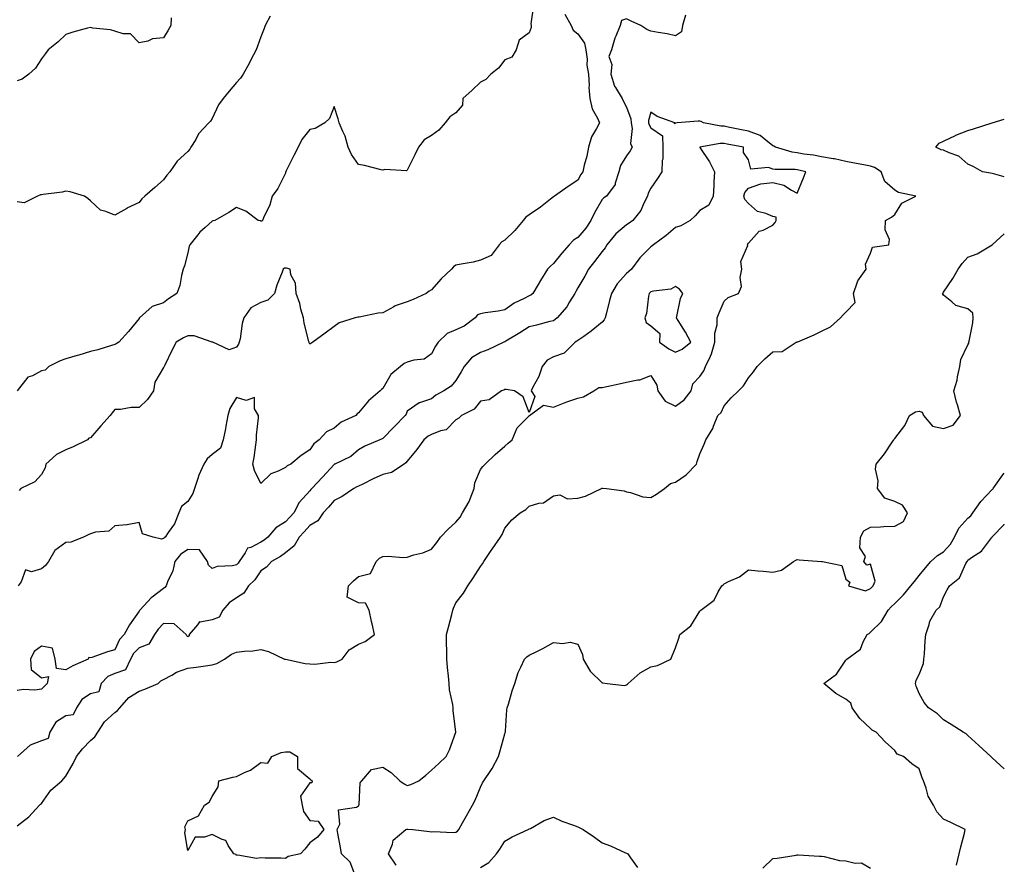
# Model space of a CAD drawing. Units: inches. Extents: x 1002803 to 1005443, y 7334858 to 7337498.
# Drawn here: x 1005039 to 1005443, y 7336168 to 7336514 of the extents above; entities that cross this region are included whole.
import ezdxf

# ---------------------------------------------------------------- set-up
doc = ezdxf.new("R2010")
doc.units = ezdxf.units.IN
doc.header["$MEASUREMENT"] = 0
doc.layers.add('Contour_10027334', color=7, linetype='Continuous', true_color=0x08c0c8)

msp = doc.modelspace()

# ---------------------------------------------------------------- linework, layer by layer
at = {"layer": 'Contour_10027334'}
for points in [[(1005249.83, 7336520.15, 3252), (1005248.71, 7336512.59, 3252), (1005248.96, 7336511.92, 3252), (1005248.94, 7336511.04, 3252), (1005248.05, 7336508.86, 3252), (1005244.02, 7336505.95, 3252), (1005242.74, 7336501.92, 3252), (1005241.02, 7336498.95, 3252), (1005238.05, 7336497.76, 3252), (1005235.53, 7336494.43, 3252), (1005232.32, 7336491.92, 3252), (1005230.29, 7336489.68, 3252), (1005228.05, 7336488.69, 3252), (1005224.66, 7336485.31, 3252), (1005220.93, 7336481.92, 3252), (1005220.76, 7336479.22, 3252), (1005218.05, 7336476.13, 3252), (1005215.59, 7336474.39, 3252), (1005213.62, 7336471.92, 3252), (1005210.97, 7336469, 3252), (1005208.05, 7336466.73, 3252), (1005204.97, 7336465, 3252), (1005202.64, 7336461.92, 3252), (1005201.11, 7336458.87, 3252), (1005198.05, 7336452.52, 3252), (1005197.75, 7336452.23, 3252), (1005188.89, 7336452.76, 3252), (1005188.05, 7336452.51, 3252), (1005187.32, 7336452.65, 3252), (1005180.58, 7336454.45, 3252), (1005178.05, 7336454.88, 3252), (1005175.15, 7336459.01, 3252), (1005173.77, 7336461.92, 3252), (1005172.59, 7336466.46, 3252), (1005171.57, 7336468.4, 3252), (1005170.16, 7336471.92, 3252), (1005169.67, 7336473.54, 3252), (1005168.05, 7336478.61, 3252), (1005166.17, 7336473.79, 3252), (1005164.27, 7336471.92, 3252), (1005160.33, 7336469.65, 3252), (1005158.05, 7336469.17, 3252), (1005154.83, 7336465.15, 3252), (1005153.34, 7336461.92, 3252), (1005151.48, 7336458.5, 3252), (1005148.38, 7336452.25, 3252), (1005148.22, 7336451.92, 3252), (1005148.18, 7336451.79, 3252), (1005148.05, 7336451.36, 3252), (1005144.97, 7336445, 3252), (1005142.67, 7336441.92, 3252), (1005141.68, 7336438.29, 3252), (1005139.06, 7336432.93, 3252), (1005138.67, 7336431.92, 3252), (1005138.34, 7336431.63, 3252), (1005138.05, 7336431.58, 3252), (1005137.84, 7336431.7, 3252), (1005136.92, 7336431.92, 3252), (1005131.79, 7336435.66, 3252), (1005128.05, 7336437.23, 3252), (1005124.86, 7336435.11, 3252), (1005119.15, 7336431.92, 3252), (1005118.26, 7336431.71, 3252), (1005118.05, 7336431.63, 3252), (1005115.09, 7336428.97, 3252), (1005112.92, 7336427.05, 3252), (1005112.13, 7336426, 3252), (1005108.9, 7336421.92, 3252), (1005108.65, 7336421.32, 3252), (1005108.05, 7336418.6, 3252), (1005106.69, 7336413.28, 3252), (1005106.15, 7336411.92, 3252), (1005105.43, 7336409.31, 3252), (1005104.73, 7336405.24, 3252), (1005103.57, 7336401.92, 3252), (1005100.18, 7336399.8, 3252), (1005098.05, 7336398.15, 3252), (1005093.35, 7336396.61, 3252), (1005088.25, 7336391.92, 3252), (1005088.12, 7336391.85, 3252), (1005088.05, 7336391.73, 3252), (1005083.65, 7336386.32, 3252), (1005079.8, 7336381.92, 3252), (1005078.67, 7336381.3, 3252), (1005078.05, 7336380.95, 3252), (1005076.75, 7336380.63, 3252), (1005071.16, 7336378.81, 3252), (1005068.05, 7336378.15, 3252), (1005063.29, 7336376.67, 3252), (1005062.6, 7336376.47, 3252), (1005058.05, 7336375.1, 3252), (1005055.65, 7336374.32, 3252), (1005050.99, 7336371.92, 3252), (1005049.56, 7336370.4, 3252), (1005048.05, 7336370.15, 3252), (1005044.3, 7336368.17, 3252), (1005042.42, 7336367.54, 3252), (1005038.05, 7336362.02, 3252)], [(1005141.88, 7336515.75, 3251), (1005139.75, 7336511.92, 3251), (1005139.33, 7336510.64, 3251), (1005138.05, 7336507.3, 3251), (1005136.6, 7336503.36, 3251), (1005136.11, 7336501.92, 3251), (1005133.89, 7336497.76, 3251), (1005133.31, 7336496.65, 3251), (1005130.68, 7336491.92, 3251), (1005129.63, 7336490.33, 3251), (1005128.05, 7336488.48, 3251), (1005124.97, 7336485, 3251), (1005122.58, 7336481.92, 3251), (1005120.59, 7336479.38, 3251), (1005118.05, 7336473.8, 3251), (1005117.33, 7336472.64, 3251), (1005116.72, 7336471.92, 3251), (1005112.46, 7336467.51, 3251), (1005111.26, 7336465.13, 3251), (1005109.33, 7336461.92, 3251), (1005108.87, 7336461.1, 3251), (1005108.05, 7336460.19, 3251), (1005103.72, 7336456.25, 3251), (1005100.66, 7336451.92, 3251), (1005099.48, 7336450.49, 3251), (1005098.05, 7336448.55, 3251), (1005094.54, 7336445.43, 3251), (1005090.42, 7336441.92, 3251), (1005089.18, 7336440.79, 3251), (1005088.05, 7336439.29, 3251), (1005083.07, 7336436.9, 3251), (1005082.98, 7336436.85, 3251), (1005078.05, 7336434.05, 3251), (1005074.34, 7336435.63, 3251), (1005072.23, 7336436.1, 3251), (1005068.05, 7336439.91, 3251), (1005067, 7336440.87, 3251), (1005065.71, 7336441.92, 3251), (1005059.79, 7336443.66, 3251), (1005058.05, 7336443.96, 3251), (1005056.5, 7336443.47, 3251), (1005048.69, 7336442.57, 3251), (1005048.05, 7336442.42, 3251), (1005047.61, 7336442.35, 3251), (1005046.34, 7336441.92, 3251), (1005040.89, 7336439.08, 3251), (1005038.05, 7336439.6, 3251)], [(1005101.23, 7336515.1, 3250), (1005101.04, 7336511.92, 3250), (1005099.92, 7336510.05, 3250), (1005098.05, 7336506.84, 3250), (1005093.6, 7336506.38, 3250), (1005091.67, 7336505.54, 3250), (1005088.05, 7336504.84, 3250), (1005084.58, 7336508.46, 3250), (1005081.53, 7336508.44, 3250), (1005078.05, 7336509.6, 3250), (1005076.26, 7336510.13, 3250), (1005069.1, 7336510.86, 3250), (1005068.05, 7336511.09, 3250), (1005066.89, 7336510.75, 3250), (1005060.86, 7336509.11, 3250), (1005058.05, 7336508.26, 3250), (1005054.81, 7336505.16, 3250), (1005050.79, 7336501.92, 3250), (1005049.61, 7336500.35, 3250), (1005048.05, 7336498.18, 3250), (1005045.52, 7336494.45, 3250), (1005042.88, 7336491.92, 3250), (1005040.09, 7336489.88, 3250), (1005038.05, 7336489.14, 3250)], [(1005312.24, 7336516.1, 3254), (1005310.97, 7336511.92, 3254), (1005310.62, 7336509.35, 3254), (1005308.05, 7336507.72, 3254), (1005304.67, 7336508.54, 3254), (1005300.95, 7336509.02, 3254), (1005298.05, 7336509.61, 3254), (1005296.4, 7336510.27, 3254), (1005293.86, 7336511.92, 3254), (1005289.87, 7336513.74, 3254), (1005288.05, 7336514.68, 3254), (1005286.01, 7336513.96, 3254), (1005285.35, 7336511.92, 3254), (1005283.61, 7336507.47, 3254), (1005283.24, 7336506.73, 3254), (1005281.87, 7336501.92, 3254), (1005280.74, 7336499.24, 3254), (1005282.01, 7336495.87, 3254), (1005281.54, 7336491.92, 3254), (1005283.12, 7336486.99, 3254), (1005283.49, 7336486.48, 3254), (1005286.26, 7336481.92, 3254), (1005286.82, 7336480.69, 3254), (1005288.05, 7336478.36, 3254), (1005289.81, 7336473.67, 3254), (1005289.86, 7336471.92, 3254), (1005290.33, 7336469.64, 3254), (1005289.61, 7336463.48, 3254), (1005290.39, 7336461.92, 3254), (1005289.5, 7336460.47, 3254), (1005288.05, 7336458.49, 3254), (1005285.56, 7336454.41, 3254), (1005284.86, 7336451.92, 3254), (1005283.4, 7336447.27, 3254), (1005283.38, 7336446.59, 3254), (1005279.85, 7336441.92, 3254), (1005278.75, 7336441.22, 3254), (1005278.05, 7336440.57, 3254), (1005274.91, 7336435.06, 3254), (1005273.44, 7336431.92, 3254), (1005271.29, 7336428.68, 3254), (1005268.05, 7336424.86, 3254), (1005266.22, 7336423.75, 3254), (1005264.54, 7336421.92, 3254), (1005261.45, 7336418.52, 3254), (1005258.05, 7336414.2, 3254), (1005256.79, 7336413.18, 3254), (1005255.63, 7336411.92, 3254), (1005252.68, 7336407.29, 3254), (1005251.77, 7336405.64, 3254), (1005249.63, 7336401.92, 3254), (1005248.7, 7336401.27, 3254), (1005248.05, 7336400.99, 3254), (1005246.05, 7336399.91, 3254), (1005241.97, 7336398, 3254), (1005238.05, 7336395.18, 3254), (1005235.34, 7336394.63, 3254), (1005230.07, 7336393.94, 3254), (1005228.05, 7336393.58, 3254), (1005226.86, 7336393.11, 3254), (1005225.92, 7336391.92, 3254), (1005221.4, 7336388.57, 3254), (1005218.05, 7336386.98, 3254), (1005214.48, 7336385.49, 3254), (1005210.7, 7336381.92, 3254), (1005209.71, 7336380.26, 3254), (1005208.05, 7336377.11, 3254), (1005204.95, 7336375.01, 3254), (1005200.75, 7336374.62, 3254), (1005198.05, 7336373.73, 3254), (1005196.77, 7336373.19, 3254), (1005195.27, 7336371.92, 3254), (1005191.32, 7336368.65, 3254), (1005188.05, 7336362.95, 3254), (1005187.5, 7336362.47, 3254), (1005186.94, 7336361.92, 3254), (1005182.1, 7336357.86, 3254), (1005178.05, 7336352.97, 3254), (1005177.49, 7336352.48, 3254), (1005176.98, 7336351.92, 3254), (1005170.89, 7336349.07, 3254), (1005168.05, 7336346.73, 3254), (1005164.87, 7336345.1, 3254), (1005161.9, 7336341.92, 3254), (1005159.67, 7336340.3, 3254), (1005158.05, 7336337.76, 3254), (1005154.58, 7336335.39, 3254), (1005150.27, 7336331.92, 3254), (1005148.77, 7336331.19, 3254), (1005148.05, 7336330.52, 3254), (1005145.16, 7336329.03, 3254), (1005142.06, 7336327.9, 3254), (1005138.05, 7336323.95, 3254), (1005135.38, 7336329.25, 3254), (1005134.77, 7336331.92, 3254), (1005135.3, 7336334.68, 3254), (1005135.89, 7336339.77, 3254), (1005136.26, 7336341.92, 3254), (1005136.24, 7336343.73, 3254), (1005137.01, 7336350.87, 3254), (1005136.99, 7336351.92, 3254), (1005135.34, 7336354.62, 3254), (1005135.34, 7336359.21, 3254), (1005131.94, 7336358.03, 3254), (1005128.05, 7336359.3, 3254), (1005125.21, 7336354.76, 3254), (1005124.4, 7336351.92, 3254), (1005123.61, 7336347.48, 3254), (1005123.54, 7336346.43, 3254), (1005122.49, 7336341.92, 3254), (1005121.49, 7336338.48, 3254), (1005118.05, 7336335.89, 3254), (1005115.91, 7336334.05, 3254), (1005114.6, 7336331.92, 3254), (1005112.54, 7336327.43, 3254), (1005112.2, 7336326.07, 3254), (1005110.77, 7336321.92, 3254), (1005110.09, 7336319.87, 3254), (1005108.05, 7336316.57, 3254), (1005105.42, 7336314.54, 3254), (1005104.41, 7336311.92, 3254), (1005102.51, 7336307.46, 3254), (1005099.92, 7336303.79, 3254), (1005098.73, 7336301.92, 3254), (1005098.29, 7336301.68, 3254), (1005098.05, 7336301.34, 3254), (1005097.25, 7336301.12, 3254), (1005093.85, 7336301.92, 3254), (1005089.44, 7336303.31, 3254), (1005088.05, 7336307.99, 3254), (1005083.18, 7336307.05, 3254), (1005083.01, 7336306.96, 3254), (1005078.05, 7336306.53, 3254), (1005075.63, 7336304.34, 3254), (1005070.15, 7336304.02, 3254), (1005068.05, 7336303.29, 3254), (1005067.1, 7336302.87, 3254), (1005065.21, 7336301.92, 3254), (1005060.03, 7336299.93, 3254), (1005058.05, 7336299.79, 3254), (1005053.53, 7336296.44, 3254), (1005050.85, 7336291.92, 3254), (1005049.67, 7336290.3, 3254), (1005048.05, 7336288.9, 3254), (1005043.87, 7336287.74, 3254), (1005041.47, 7336288.5, 3254), (1005039.72, 7336283.59, 3254), (1005038.46, 7336281.92, 3254)], [(1005262.73, 7336516.6, 3253), (1005265.35, 7336511.92, 3253), (1005266.18, 7336510.06, 3253), (1005268.05, 7336508.42, 3253), (1005270.74, 7336504.61, 3253), (1005271.36, 7336501.92, 3253), (1005271.84, 7336498.13, 3253), (1005271.77, 7336495.64, 3253), (1005272.44, 7336491.92, 3253), (1005272.67, 7336487.31, 3253), (1005272.62, 7336486.5, 3253), (1005272.9, 7336481.92, 3253), (1005273.88, 7336477.75, 3253), (1005276.06, 7336473.91, 3253), (1005276.87, 7336471.92, 3253), (1005275.76, 7336469.62, 3253), (1005273.7, 7336466.27, 3253), (1005272.42, 7336461.92, 3253), (1005271.74, 7336458.23, 3253), (1005270.69, 7336454.56, 3253), (1005270.11, 7336451.92, 3253), (1005269.24, 7336450.73, 3253), (1005268.05, 7336448.43, 3253), (1005264.1, 7336445.86, 3253), (1005258.42, 7336441.92, 3253), (1005258.2, 7336441.77, 3253), (1005258.05, 7336441.66, 3253), (1005256.77, 7336440.64, 3253), (1005252.67, 7336437.31, 3253), (1005248.05, 7336434.17, 3253), (1005246.73, 7336433.24, 3253), (1005245.66, 7336431.92, 3253), (1005242.15, 7336427.81, 3253), (1005238.05, 7336423.79, 3253), (1005236.86, 7336423.11, 3253), (1005235.76, 7336421.92, 3253), (1005232.42, 7336417.54, 3253), (1005228.05, 7336415.54, 3253), (1005225.16, 7336414.81, 3253), (1005220.17, 7336414.03, 3253), (1005218.05, 7336413.58, 3253), (1005217.09, 7336412.88, 3253), (1005216.17, 7336411.92, 3253), (1005212.01, 7336407.96, 3253), (1005208.05, 7336403.47, 3253), (1005207.07, 7336402.9, 3253), (1005205.8, 7336401.92, 3253), (1005200.55, 7336399.42, 3253), (1005198.05, 7336398.53, 3253), (1005193.15, 7336396.82, 3253), (1005192.61, 7336396.48, 3253), (1005188.05, 7336394.04, 3253), (1005186.12, 7336393.85, 3253), (1005178.39, 7336392.26, 3253), (1005178.05, 7336392.22, 3253), (1005177.81, 7336392.17, 3253), (1005176.75, 7336391.92, 3253), (1005170.08, 7336389.89, 3253), (1005168.05, 7336388.35, 3253), (1005164.32, 7336385.65, 3253), (1005159.26, 7336381.92, 3253), (1005158.55, 7336381.42, 3253), (1005158.05, 7336381.09, 3253), (1005157.83, 7336381.7, 3253), (1005157.8, 7336381.92, 3253), (1005157.74, 7336382.23, 3253), (1005155.83, 7336389.7, 3253), (1005155.51, 7336391.92, 3253), (1005154.47, 7336395.5, 3253), (1005154, 7336397.86, 3253), (1005152.46, 7336401.92, 3253), (1005152.28, 7336406.15, 3253), (1005150.34, 7336409.63, 3253), (1005150.05, 7336411.92, 3253), (1005148.5, 7336412.37, 3253), (1005148.05, 7336412.33, 3253), (1005147.72, 7336412.26, 3253), (1005147.21, 7336411.92, 3253), (1005146.77, 7336410.64, 3253), (1005144.58, 7336405.39, 3253), (1005143.63, 7336401.92, 3253), (1005140.82, 7336399.15, 3253), (1005138.05, 7336398.19, 3253), (1005133.93, 7336396.04, 3253), (1005131.05, 7336391.92, 3253), (1005130.29, 7336389.68, 3253), (1005129.48, 7336383.35, 3253), (1005129.12, 7336381.92, 3253), (1005128.81, 7336381.15, 3253), (1005128.05, 7336379.94, 3253), (1005124.98, 7336378.85, 3253), (1005118.27, 7336381.92, 3253), (1005118.12, 7336381.99, 3253), (1005117.98, 7336381.99, 3253), (1005110.71, 7336384.57, 3253), (1005108.05, 7336384.61, 3253), (1005106.26, 7336383.7, 3253), (1005103.2, 7336381.92, 3253), (1005101.49, 7336378.48, 3253), (1005098.59, 7336372.46, 3253), (1005098.32, 7336371.92, 3253), (1005098.23, 7336371.75, 3253), (1005098.05, 7336371.52, 3253), (1005094.5, 7336365.48, 3253), (1005093.95, 7336361.92, 3253), (1005091.56, 7336358.42, 3253), (1005088.05, 7336355.14, 3253), (1005084.84, 7336355.13, 3253), (1005080.47, 7336354.35, 3253), (1005078.05, 7336354.34, 3253), (1005076.95, 7336353.02, 3253), (1005076.12, 7336351.92, 3253), (1005072.41, 7336347.57, 3253), (1005068.05, 7336342.63, 3253), (1005067.42, 7336342.55, 3253), (1005066.93, 7336341.92, 3253), (1005061.03, 7336338.94, 3253), (1005058.05, 7336337.79, 3253), (1005054.14, 7336335.83, 3253), (1005049.81, 7336331.92, 3253), (1005049.55, 7336330.41, 3253), (1005048.05, 7336327.6, 3253), (1005045.34, 7336324.63, 3253), (1005039.47, 7336321.92, 3253), (1005038.9, 7336321.07, 3253)], [(1005176.53, 7336163.44, 3255), (1005174.66, 7336168.53, 3255), (1005171.15, 7336171.92, 3255), (1005170.72, 7336174.59, 3255), (1005169.63, 7336180.34, 3255), (1005169.36, 7336181.92, 3255), (1005170.34, 7336184.21, 3255), (1005169.89, 7336190.08, 3255), (1005177.3, 7336191.17, 3255), (1005178.05, 7336191.61, 3255), (1005178.19, 7336191.78, 3255), (1005178.25, 7336191.92, 3255), (1005178.33, 7336192.21, 3255), (1005178.8, 7336201.17, 3255), (1005179.39, 7336201.92, 3255), (1005183.45, 7336206.52, 3255), (1005188.05, 7336207.5, 3255), (1005191.49, 7336205.36, 3255), (1005194.99, 7336201.92, 3255), (1005196.78, 7336200.65, 3255), (1005198.05, 7336200.06, 3255), (1005199.56, 7336200.4, 3255), (1005202.77, 7336201.92, 3255), (1005205.67, 7336204.31, 3255), (1005208.05, 7336206.29, 3255), (1005210.97, 7336209.01, 3255), (1005214, 7336211.92, 3255), (1005215.36, 7336214.6, 3255), (1005217.97, 7336221.85, 3255), (1005218.01, 7336221.92, 3255), (1005218, 7336221.96, 3255), (1005216.91, 7336230.78, 3255), (1005216.87, 7336231.92, 3255), (1005216.73, 7336233.23, 3255), (1005215.45, 7336239.32, 3255), (1005215.25, 7336241.92, 3255), (1005215.05, 7336244.92, 3255), (1005214.55, 7336248.42, 3255), (1005214.35, 7336251.92, 3255), (1005214.33, 7336255.64, 3255), (1005214.15, 7336258.03, 3255), (1005214.14, 7336261.92, 3255), (1005214.92, 7336265.05, 3255), (1005216.37, 7336270.24, 3255), (1005216.81, 7336271.92, 3255), (1005217.1, 7336272.86, 3255), (1005218.05, 7336274.95, 3255), (1005221.07, 7336278.9, 3255), (1005222.92, 7336281.92, 3255), (1005224.95, 7336285.02, 3255), (1005228.05, 7336289.86, 3255), (1005228.93, 7336291.05, 3255), (1005229.52, 7336291.92, 3255), (1005232.53, 7336296.41, 3255), (1005232.94, 7336297.02, 3255), (1005236.33, 7336301.92, 3255), (1005236.98, 7336302.99, 3255), (1005238.05, 7336305.69, 3255), (1005240.96, 7336309.01, 3255), (1005244.42, 7336311.92, 3255), (1005246.65, 7336313.32, 3255), (1005248.05, 7336314.62, 3255), (1005252.03, 7336315.91, 3255), (1005253.9, 7336316.07, 3255), (1005258.05, 7336318.86, 3255), (1005260.71, 7336319.26, 3255), (1005263.85, 7336317.72, 3255), (1005268.05, 7336317.9, 3255), (1005271.23, 7336318.74, 3255), (1005277.7, 7336321.92, 3255), (1005277.94, 7336322.03, 3255), (1005278.05, 7336322.03, 3255), (1005278.15, 7336322.01, 3255), (1005279.79, 7336321.92, 3255), (1005287.02, 7336320.89, 3255), (1005288.05, 7336320.49, 3255), (1005289.7, 7336320.27, 3255), (1005294.64, 7336318.52, 3255), (1005298.05, 7336318.24, 3255), (1005300.37, 7336319.59, 3255), (1005303.58, 7336321.92, 3255), (1005306.04, 7336323.93, 3255), (1005308.05, 7336324.53, 3255), (1005312.52, 7336327.45, 3255), (1005316.79, 7336331.92, 3255), (1005317.03, 7336332.93, 3255), (1005318.05, 7336336.12, 3255), (1005319.81, 7336340.16, 3255), (1005320.49, 7336341.92, 3255), (1005323.38, 7336346.58, 3255), (1005323.67, 7336347.54, 3255), (1005325.47, 7336351.92, 3255), (1005326.87, 7336353.1, 3255), (1005328.05, 7336355.87, 3255), (1005330.89, 7336359.08, 3255), (1005333.9, 7336361.92, 3255), (1005335.99, 7336363.98, 3255), (1005338.05, 7336367.26, 3255), (1005340.12, 7336369.84, 3255), (1005341.56, 7336371.92, 3255), (1005344.82, 7336375.15, 3255), (1005348.05, 7336377.99, 3255), (1005351.87, 7336378.11, 3255), (1005357.65, 7336381.92, 3255), (1005357.95, 7336382.02, 3255), (1005358.05, 7336382.04, 3255), (1005358.26, 7336382.13, 3255), (1005365.02, 7336384.95, 3255), (1005368.05, 7336386.49, 3255), (1005371.72, 7336388.25, 3255), (1005375.76, 7336391.92, 3255), (1005376.84, 7336393.14, 3255), (1005378.05, 7336394.24, 3255), (1005381.79, 7336398.17, 3255), (1005381.12, 7336401.92, 3255), (1005382.81, 7336406.68, 3255), (1005382.86, 7336407.1, 3255), (1005386.32, 7336411.92, 3255), (1005386.07, 7336413.9, 3255), (1005388.05, 7336418.53, 3255), (1005388.99, 7336420.98, 3255), (1005395.64, 7336421.92, 3255), (1005395.88, 7336424.09, 3255), (1005394.14, 7336428.02, 3255), (1005394.27, 7336431.92, 3255), (1005396.75, 7336433.22, 3255), (1005398.05, 7336434.41, 3255), (1005401, 7336438.97, 3255), (1005406.66, 7336441.92, 3255), (1005399.57, 7336443.44, 3255), (1005398.05, 7336444.32, 3255), (1005393.98, 7336447.85, 3255), (1005392.46, 7336451.92, 3255), (1005389.8, 7336453.66, 3255), (1005388.05, 7336454.12, 3255), (1005385.31, 7336454.67, 3255), (1005381.61, 7336455.48, 3255), (1005378.05, 7336456.16, 3255), (1005373.29, 7336457.16, 3255), (1005372.76, 7336457.21, 3255), (1005368.05, 7336458.03, 3255), (1005364.78, 7336458.65, 3255), (1005360.79, 7336459.17, 3255), (1005358.05, 7336459.64, 3255), (1005356.03, 7336459.9, 3255), (1005349.09, 7336461.92, 3255), (1005348.47, 7336462.34, 3255), (1005348.05, 7336462.51, 3255), (1005345.13, 7336464.84, 3255), (1005342.91, 7336466.78, 3255), (1005338.05, 7336468.54, 3255), (1005335.24, 7336469.11, 3255), (1005329.75, 7336470.22, 3255), (1005328.05, 7336470.56, 3255), (1005326.69, 7336470.56, 3255), (1005319.6, 7336471.92, 3255), (1005318.62, 7336472.48, 3255), (1005318.05, 7336472.62, 3255), (1005317.37, 7336472.6, 3255), (1005308.75, 7336471.92, 3255), (1005308.08, 7336471.89, 3255), (1005308.05, 7336471.88, 3255), (1005307.74, 7336471.61, 3255), (1005307.85, 7336471.92, 3255), (1005300.65, 7336474.52, 3255), (1005298.05, 7336476.29, 3255), (1005297.05, 7336472.92, 3255), (1005297.08, 7336471.92, 3255), (1005297.25, 7336471.12, 3255), (1005298.05, 7336469.98, 3255), (1005302.71, 7336466.58, 3255), (1005302.92, 7336461.92, 3255), (1005302.85, 7336457.12, 3255), (1005302.61, 7336456.48, 3255), (1005302.47, 7336451.92, 3255), (1005300.79, 7336449.18, 3255), (1005298.05, 7336445.21, 3255), (1005296.92, 7336443.06, 3255), (1005296.66, 7336441.92, 3255), (1005295.18, 7336439.04, 3255), (1005293.95, 7336436.02, 3255), (1005290.54, 7336431.92, 3255), (1005289.15, 7336430.81, 3255), (1005288.05, 7336430.16, 3255), (1005283.57, 7336426.4, 3255), (1005279.97, 7336421.92, 3255), (1005279.3, 7336420.67, 3255), (1005278.05, 7336419.16, 3255), (1005274.87, 7336415.1, 3255), (1005272.39, 7336411.92, 3255), (1005270.89, 7336409.08, 3255), (1005268.05, 7336404.21, 3255), (1005267.21, 7336402.76, 3255), (1005266.8, 7336401.92, 3255), (1005264.69, 7336398.56, 3255), (1005263.5, 7336396.47, 3255), (1005259.62, 7336391.92, 3255), (1005258.74, 7336391.23, 3255), (1005258.05, 7336390.76, 3255), (1005256.54, 7336390.41, 3255), (1005251.06, 7336388.91, 3255), (1005248.05, 7336388.28, 3255), (1005244.19, 7336385.77, 3255), (1005238.45, 7336382.32, 3255), (1005238.05, 7336382.08, 3255), (1005237.92, 7336382.04, 3255), (1005237.67, 7336381.92, 3255), (1005231.12, 7336378.85, 3255), (1005228.05, 7336377.76, 3255), (1005224.42, 7336375.55, 3255), (1005221.36, 7336371.92, 3255), (1005220.13, 7336369.84, 3255), (1005218.05, 7336366.29, 3255), (1005216.08, 7336363.9, 3255), (1005213.02, 7336361.92, 3255), (1005209.78, 7336360.19, 3255), (1005208.05, 7336358.64, 3255), (1005203.15, 7336357.02, 3255), (1005202.97, 7336357, 3255), (1005198.05, 7336353.7, 3255), (1005197.55, 7336352.42, 3255), (1005197.25, 7336351.92, 3255), (1005192.7, 7336347.27, 3255), (1005188.05, 7336342.44, 3255), (1005187.72, 7336342.25, 3255), (1005186.76, 7336341.92, 3255), (1005180.63, 7336339.34, 3255), (1005178.05, 7336337.76, 3255), (1005174.94, 7336335.03, 3255), (1005168.35, 7336331.92, 3255), (1005168.14, 7336331.84, 3255), (1005168.05, 7336331.79, 3255), (1005163.35, 7336326.62, 3255), (1005158.94, 7336321.92, 3255), (1005158.53, 7336321.45, 3255), (1005158.05, 7336320.91, 3255), (1005153.77, 7336316.2, 3255), (1005151.51, 7336311.92, 3255), (1005149.88, 7336310.09, 3255), (1005148.05, 7336308.19, 3255), (1005144.2, 7336305.76, 3255), (1005140.81, 7336301.92, 3255), (1005139.31, 7336300.67, 3255), (1005138.05, 7336299.9, 3255), (1005133.87, 7336297.74, 3255), (1005132.53, 7336297.44, 3255), (1005131.63, 7336295.5, 3255), (1005129.16, 7336291.92, 3255), (1005128.69, 7336291.28, 3255), (1005128.05, 7336290.63, 3255), (1005126.35, 7336290.22, 3255), (1005120.09, 7336289.88, 3255), (1005118.05, 7336289.06, 3255), (1005116.59, 7336290.46, 3255), (1005116.09, 7336291.92, 3255), (1005112.84, 7336296.71, 3255), (1005108.05, 7336296.85, 3255), (1005105.1, 7336294.87, 3255), (1005102.7, 7336291.92, 3255), (1005101.93, 7336288.05, 3255), (1005099.72, 7336283.59, 3255), (1005099.17, 7336281.92, 3255), (1005098.66, 7336281.31, 3255), (1005098.05, 7336280.92, 3255), (1005093.46, 7336277.33, 3255), (1005092.99, 7336276.98, 3255), (1005091.7, 7336275.58, 3255), (1005088.31, 7336271.92, 3255), (1005088.19, 7336271.78, 3255), (1005088.05, 7336271.57, 3255), (1005084.05, 7336265.93, 3255), (1005081.89, 7336261.92, 3255), (1005079.98, 7336259.99, 3255), (1005078.05, 7336255.63, 3255), (1005075.1, 7336254.87, 3255), (1005068.71, 7336252.58, 3255), (1005068.05, 7336252.38, 3255), (1005067.43, 7336252.54, 3255), (1005067.2, 7336251.92, 3255), (1005060.8, 7336249.16, 3255), (1005058.05, 7336247.5, 3255), (1005054.16, 7336248.03, 3255), (1005053.6, 7336251.92, 3255), (1005052.46, 7336256.34, 3255), (1005048.05, 7336257.26, 3255), (1005044.95, 7336255.02, 3255), (1005043.46, 7336251.92, 3255), (1005043.82, 7336247.69, 3255), (1005048.05, 7336244.18, 3255), (1005050.85, 7336244.72, 3255), (1005050.29, 7336241.92, 3255), (1005049.2, 7336240.77, 3255), (1005048.05, 7336239.51, 3255), (1005045.34, 7336239.21, 3255), (1005040.61, 7336239.36, 3255), (1005038.05, 7336238.98, 3255)], [(1005443, 7336449.84, 3254), (1005439.06, 7336450.91, 3254), (1005438.05, 7336451.16, 3254), (1005437.39, 7336451.26, 3254), (1005434.11, 7336451.92, 3254), (1005430.16, 7336454.03, 3254), (1005428.05, 7336454.94, 3254), (1005424.36, 7336458.23, 3254), (1005420.32, 7336459.65, 3254), (1005418.05, 7336460.78, 3254), (1005417.06, 7336460.93, 3254), (1005414.97, 7336461.92, 3254), (1005416.34, 7336463.63, 3254), (1005418.05, 7336464.46, 3254), (1005422.94, 7336466.81, 3254), (1005423.08, 7336466.89, 3254), (1005428.05, 7336468.76, 3254), (1005430.41, 7336469.55, 3254), (1005438.05, 7336471.92, 3254), (1005443, 7336473.44, 3254)], [(1005038.05, 7336183.49, 3256), (1005042.79, 7336187.18, 3256), (1005047.21, 7336191.92, 3256), (1005047.63, 7336192.34, 3256), (1005048.05, 7336192.6, 3256), (1005051.89, 7336198.09, 3256), (1005056.38, 7336201.92, 3256), (1005057.12, 7336202.84, 3256), (1005058.05, 7336203.83, 3256), (1005060.96, 7336209.01, 3256), (1005062.39, 7336211.92, 3256), (1005064.86, 7336215.12, 3256), (1005068.05, 7336218.43, 3256), (1005069.93, 7336220.04, 3256), (1005071.13, 7336221.92, 3256), (1005073.83, 7336226.13, 3256), (1005078.05, 7336230.03, 3256), (1005079.22, 7336230.74, 3256), (1005080.09, 7336231.92, 3256), (1005083.87, 7336236.1, 3256), (1005088.05, 7336238.8, 3256), (1005090.42, 7336239.55, 3256), (1005095.83, 7336241.92, 3256), (1005096.98, 7336243, 3256), (1005098.05, 7336243.57, 3256), (1005101.47, 7336245.34, 3256), (1005103.45, 7336246.52, 3256), (1005108.05, 7336248.22, 3256), (1005111.41, 7336248.56, 3256), (1005115.31, 7336249.18, 3256), (1005118.05, 7336249.48, 3256), (1005119.9, 7336250.07, 3256), (1005123.04, 7336251.92, 3256), (1005126, 7336253.98, 3256), (1005128.05, 7336254.73, 3256), (1005131.26, 7336255.14, 3256), (1005134.69, 7336255.28, 3256), (1005138.05, 7336255.8, 3256), (1005141.14, 7336255.01, 3256), (1005147.77, 7336251.92, 3256), (1005148, 7336251.87, 3256), (1005148.05, 7336251.86, 3256), (1005148.12, 7336251.85, 3256), (1005156.2, 7336250.07, 3256), (1005158.05, 7336249.9, 3256), (1005160.1, 7336249.87, 3256), (1005166.71, 7336250.58, 3256), (1005168.05, 7336250.56, 3256), (1005169.2, 7336250.77, 3256), (1005171.3, 7336251.92, 3256), (1005174.26, 7336255.71, 3256), (1005178.05, 7336257.96, 3256), (1005180.85, 7336259.12, 3256), (1005184.62, 7336261.92, 3256), (1005183.67, 7336266.3, 3256), (1005183.42, 7336267.29, 3256), (1005182.49, 7336271.92, 3256), (1005180.99, 7336274.86, 3256), (1005178.05, 7336275.05, 3256), (1005173.37, 7336277.24, 3256), (1005173.95, 7336281.92, 3256), (1005176, 7336283.98, 3256), (1005178.05, 7336285.76, 3256), (1005182.92, 7336287.05, 3256), (1005185.32, 7336291.92, 3256), (1005186.7, 7336293.26, 3256), (1005188.05, 7336293.96, 3256), (1005190.25, 7336294.12, 3256), (1005196.39, 7336293.59, 3256), (1005198.05, 7336293.76, 3256), (1005200.77, 7336294.64, 3256), (1005204.44, 7336295.54, 3256), (1005208.05, 7336297.02, 3256), (1005210.25, 7336299.73, 3256), (1005211.75, 7336301.92, 3256), (1005214.81, 7336305.17, 3256), (1005218.05, 7336308.09, 3256), (1005219.8, 7336310.17, 3256), (1005220.75, 7336311.92, 3256), (1005223.45, 7336316.52, 3256), (1005223.81, 7336317.69, 3256), (1005225.57, 7336321.92, 3256), (1005225.76, 7336324.21, 3256), (1005228.05, 7336329.69, 3256), (1005229.04, 7336330.93, 3256), (1005230, 7336331.92, 3256), (1005234.12, 7336335.85, 3256), (1005238.05, 7336339.34, 3256), (1005239.44, 7336340.54, 3256), (1005241.06, 7336341.92, 3256), (1005243.19, 7336346.78, 3256), (1005248.05, 7336351.73, 3256), (1005248.14, 7336351.83, 3256), (1005248.28, 7336351.92, 3256), (1005253.93, 7336356.04, 3256), (1005258.05, 7336355.23, 3256), (1005262.78, 7336357.19, 3256), (1005263.57, 7336357.44, 3256), (1005268.05, 7336359.04, 3256), (1005270.42, 7336359.54, 3256), (1005274.6, 7336361.92, 3256), (1005276.6, 7336363.37, 3256), (1005278.05, 7336363.37, 3256), (1005279.88, 7336363.75, 3256), (1005285.06, 7336364.91, 3256), (1005288.05, 7336365.51, 3256), (1005292.62, 7336366.49, 3256), (1005293.51, 7336366.46, 3256), (1005298.05, 7336368.33, 3256), (1005300.5, 7336364.37, 3256), (1005300.84, 7336361.92, 3256), (1005303.87, 7336357.75, 3256), (1005308.05, 7336355.65, 3256), (1005311.66, 7336358.31, 3256), (1005314.51, 7336361.92, 3256), (1005315.16, 7336364.81, 3256), (1005318.05, 7336367.91, 3256), (1005319.74, 7336370.24, 3256), (1005320.48, 7336371.92, 3256), (1005322.4, 7336376.27, 3256), (1005322.85, 7336377.11, 3256), (1005324.3, 7336381.92, 3256), (1005324.3, 7336385.67, 3256), (1005325.24, 7336389.11, 3256), (1005325.24, 7336391.92, 3256), (1005326.01, 7336393.96, 3256), (1005328.05, 7336398.8, 3256), (1005329.7, 7336400.26, 3256), (1005333.99, 7336401.92, 3256), (1005335.2, 7336404.77, 3256), (1005334.66, 7336408.53, 3256), (1005335.29, 7336411.92, 3256), (1005334.88, 7336415.1, 3256), (1005337.75, 7336421.62, 3256), (1005337.56, 7336421.92, 3256), (1005337.76, 7336422.22, 3256), (1005338.05, 7336422.52, 3256), (1005342.48, 7336427.49, 3256), (1005344.09, 7336427.96, 3256), (1005348.05, 7336429.91, 3256), (1005348.93, 7336431.05, 3256), (1005349.42, 7336431.92, 3256), (1005349.4, 7336433.26, 3256), (1005348.05, 7336433.57, 3256), (1005345.17, 7336434.8, 3256), (1005341.73, 7336435.6, 3256), (1005338.05, 7336438.81, 3256), (1005336.57, 7336440.44, 3256), (1005336.11, 7336441.92, 3256), (1005336.57, 7336443.41, 3256), (1005338.05, 7336445.14, 3256), (1005343.05, 7336446.92, 3256), (1005348.05, 7336447.47, 3256), (1005352.53, 7336446.4, 3256), (1005355.69, 7336444.28, 3256), (1005358.05, 7336443.12, 3256), (1005360.56, 7336449.41, 3256), (1005361.51, 7336451.92, 3256), (1005358.69, 7336452.56, 3256), (1005358.05, 7336452.67, 3256), (1005357.19, 7336452.78, 3256), (1005348.95, 7336452.81, 3256), (1005348.05, 7336452.97, 3256), (1005346.32, 7336453.65, 3256), (1005339.07, 7336452.94, 3256), (1005338.05, 7336456.73, 3256), (1005335.97, 7336459.84, 3256), (1005335.97, 7336461.92, 3256), (1005329.37, 7336463.23, 3256), (1005328.05, 7336463.5, 3256), (1005326.47, 7336463.5, 3256), (1005318.06, 7336461.92, 3256), (1005318.08, 7336461.89, 3256), (1005322.09, 7336455.96, 3256), (1005324.16, 7336451.92, 3256), (1005323.87, 7336447.74, 3256), (1005323.88, 7336446.09, 3256), (1005323.52, 7336441.92, 3256), (1005321.8, 7336438.17, 3256), (1005318.05, 7336435.98, 3256), (1005316.14, 7336433.83, 3256), (1005314.1, 7336431.92, 3256), (1005310.32, 7336429.65, 3256), (1005308.05, 7336429.07, 3256), (1005304.27, 7336425.7, 3256), (1005299.05, 7336421.92, 3256), (1005298.52, 7336421.45, 3256), (1005298.05, 7336421.07, 3256), (1005293.42, 7336416.55, 3256), (1005290.11, 7336411.92, 3256), (1005288.99, 7336410.99, 3256), (1005288.05, 7336410.11, 3256), (1005284.14, 7336405.83, 3256), (1005281.79, 7336401.92, 3256), (1005280.98, 7336398.99, 3256), (1005279.64, 7336393.51, 3256), (1005279.22, 7336391.92, 3256), (1005278.9, 7336391.07, 3256), (1005278.05, 7336390.11, 3256), (1005273.56, 7336386.42, 3256), (1005270.46, 7336384.33, 3256), (1005268.05, 7336382.65, 3256), (1005267.64, 7336382.33, 3256), (1005267.01, 7336381.92, 3256), (1005262.48, 7336377.48, 3256), (1005258.05, 7336375.91, 3256), (1005255.43, 7336374.53, 3256), (1005253.41, 7336371.92, 3256), (1005252.09, 7336367.88, 3256), (1005249.62, 7336363.5, 3256), (1005248.89, 7336361.92, 3256), (1005250.36, 7336359.61, 3256), (1005248.05, 7336353.06, 3256), (1005245.63, 7336359.5, 3256), (1005242.02, 7336361.92, 3256), (1005238.64, 7336362.51, 3256), (1005238.05, 7336362.52, 3256), (1005237.66, 7336362.31, 3256), (1005236.78, 7336361.92, 3256), (1005231.64, 7336358.33, 3256), (1005228.05, 7336357.81, 3256), (1005225.54, 7336354.43, 3256), (1005220.33, 7336351.92, 3256), (1005219.19, 7336350.78, 3256), (1005218.05, 7336350.1, 3256), (1005214.01, 7336345.96, 3256), (1005211.7, 7336345.57, 3256), (1005208.05, 7336344.05, 3256), (1005206.65, 7336343.32, 3256), (1005204.91, 7336341.92, 3256), (1005202.01, 7336337.96, 3256), (1005198.05, 7336333.08, 3256), (1005197.51, 7336332.46, 3256), (1005196.84, 7336331.92, 3256), (1005191.57, 7336328.41, 3256), (1005188.05, 7336327.6, 3256), (1005184.13, 7336325.84, 3256), (1005179.86, 7336323.73, 3256), (1005178.05, 7336322.87, 3256), (1005177.39, 7336322.58, 3256), (1005176.13, 7336321.92, 3256), (1005171.36, 7336318.61, 3256), (1005168.05, 7336317, 3256), (1005165.69, 7336314.28, 3256), (1005163.59, 7336311.92, 3256), (1005161.36, 7336308.61, 3256), (1005158.05, 7336306.69, 3256), (1005155.8, 7336304.16, 3256), (1005153.66, 7336301.92, 3256), (1005151.61, 7336298.35, 3256), (1005148.05, 7336295.57, 3256), (1005146.03, 7336293.94, 3256), (1005142.36, 7336291.92, 3256), (1005140.3, 7336289.68, 3256), (1005138.05, 7336288.14, 3256), (1005135.5, 7336284.47, 3256), (1005132.96, 7336281.92, 3256), (1005130.99, 7336278.99, 3256), (1005128.05, 7336277.04, 3256), (1005125.04, 7336274.92, 3256), (1005122.36, 7336271.92, 3256), (1005120.86, 7336269.11, 3256), (1005118.05, 7336268, 3256), (1005113.15, 7336267.02, 3256), (1005112.8, 7336267.17, 3256), (1005112.06, 7336265.93, 3256), (1005108.57, 7336261.92, 3256), (1005108.6, 7336261.38, 3256), (1005108.05, 7336260.98, 3256), (1005107.59, 7336261.46, 3256), (1005107.42, 7336261.92, 3256), (1005102.45, 7336266.32, 3256), (1005098.05, 7336266.53, 3256), (1005095.81, 7336264.15, 3256), (1005094.31, 7336261.92, 3256), (1005091.99, 7336257.98, 3256), (1005088.05, 7336256.53, 3256), (1005085.76, 7336254.21, 3256), (1005084.46, 7336251.92, 3256), (1005082.48, 7336247.49, 3256), (1005078.05, 7336245.92, 3256), (1005075.23, 7336244.74, 3256), (1005072.55, 7336241.92, 3256), (1005071.47, 7336238.5, 3256), (1005068.05, 7336237.63, 3256), (1005064.59, 7336235.38, 3256), (1005062.42, 7336231.92, 3256), (1005060.99, 7336228.98, 3256), (1005058.05, 7336228.55, 3256), (1005053.93, 7336226.04, 3256), (1005051.37, 7336221.92, 3256), (1005050.7, 7336219.27, 3256), (1005048.05, 7336218.29, 3256), (1005043.38, 7336216.59, 3256), (1005038.13, 7336211.92, 3256)], [(1005193.51, 7336167.38, 3254), (1005190.33, 7336171.92, 3254), (1005192.04, 7336175.91, 3254), (1005192.32, 7336177.65, 3254), (1005197.46, 7336181.92, 3254), (1005197.84, 7336182.13, 3254), (1005198.25, 7336182.12, 3254), (1005200.37, 7336181.92, 3254), (1005207.25, 7336181.12, 3254), (1005208.05, 7336181.06, 3254), (1005208.85, 7336181.12, 3254), (1005216.89, 7336180.76, 3254), (1005218.05, 7336180.84, 3254), (1005218.68, 7336181.29, 3254), (1005219.25, 7336181.92, 3254), (1005220.79, 7336184.66, 3254), (1005222.42, 7336187.55, 3254), (1005224.81, 7336191.92, 3254), (1005225.95, 7336194.02, 3254), (1005228.05, 7336199.35, 3254), (1005228.92, 7336201.05, 3254), (1005229.48, 7336201.92, 3254), (1005232.29, 7336206.15, 3254), (1005232.91, 7336207.06, 3254), (1005235.54, 7336211.92, 3254), (1005236.1, 7336213.87, 3254), (1005238.05, 7336221.21, 3254), (1005238.26, 7336221.71, 3254), (1005238.34, 7336221.92, 3254), (1005238.4, 7336222.28, 3254), (1005238.87, 7336231.09, 3254), (1005239.09, 7336231.92, 3254), (1005239.58, 7336233.45, 3254), (1005241.12, 7336238.85, 3254), (1005242.16, 7336241.92, 3254), (1005243.53, 7336246.44, 3254), (1005244.72, 7336248.59, 3254), (1005246.2, 7336251.92, 3254), (1005247.12, 7336252.84, 3254), (1005248.05, 7336253.5, 3254), (1005251.19, 7336255.06, 3254), (1005253.71, 7336256.25, 3254), (1005258.05, 7336258.69, 3254), (1005261.74, 7336258.23, 3254), (1005264.94, 7336258.81, 3254), (1005268.05, 7336257.99, 3254), (1005269.9, 7336253.77, 3254), (1005270.21, 7336251.92, 3254), (1005273.13, 7336246.99, 3254), (1005278.05, 7336242.12, 3254), (1005278.24, 7336242.11, 3254), (1005280.12, 7336241.92, 3254), (1005287.18, 7336241.05, 3254), (1005288.05, 7336241.31, 3254), (1005288.38, 7336241.59, 3254), (1005288.73, 7336241.92, 3254), (1005293.66, 7336246.31, 3254), (1005298.05, 7336248.69, 3254), (1005300.69, 7336249.28, 3254), (1005306.23, 7336251.92, 3254), (1005306.8, 7336253.17, 3254), (1005308.05, 7336256.57, 3254), (1005309.54, 7336260.43, 3254), (1005309.89, 7336261.92, 3254), (1005314.45, 7336265.52, 3254), (1005318.05, 7336271.58, 3254), (1005318.28, 7336271.68, 3254), (1005318.49, 7336271.92, 3254), (1005323.91, 7336276.06, 3254), (1005325.65, 7336279.52, 3254), (1005327.16, 7336281.92, 3254), (1005327.63, 7336282.34, 3254), (1005328.05, 7336282.83, 3254), (1005329.91, 7336283.77, 3254), (1005334.37, 7336285.6, 3254), (1005338.05, 7336288.5, 3254), (1005341.82, 7336288.15, 3254), (1005344.1, 7336287.98, 3254), (1005348.05, 7336287.59, 3254), (1005351.55, 7336288.42, 3254), (1005356.52, 7336291.92, 3254), (1005357.43, 7336292.54, 3254), (1005358.05, 7336292.83, 3254), (1005358.78, 7336292.65, 3254), (1005367.95, 7336292.01, 3254), (1005368.05, 7336292, 3254), (1005368.12, 7336291.98, 3254), (1005368.4, 7336291.92, 3254), (1005376.38, 7336290.26, 3254), (1005378.05, 7336284.73, 3254), (1005379.57, 7336283.44, 3254), (1005379.1, 7336281.92, 3254), (1005386.09, 7336279.96, 3254), (1005388.05, 7336280.8, 3254), (1005388.6, 7336281.37, 3254), (1005389.17, 7336281.92, 3254), (1005389.98, 7336283.86, 3254), (1005388.05, 7336290.89, 3254), (1005386.56, 7336290.43, 3254), (1005385.31, 7336291.92, 3254), (1005386.04, 7336293.93, 3254), (1005383.72, 7336297.59, 3254), (1005383.98, 7336301.92, 3254), (1005385.39, 7336304.57, 3254), (1005388.05, 7336306.03, 3254), (1005392.26, 7336306.13, 3254), (1005393.6, 7336306.37, 3254), (1005398.05, 7336306.45, 3254), (1005401.64, 7336308.33, 3254), (1005403.28, 7336311.92, 3254), (1005401.25, 7336315.12, 3254), (1005398.05, 7336316.61, 3254), (1005394.04, 7336317.91, 3254), (1005390.99, 7336321.92, 3254), (1005391.22, 7336325.09, 3254), (1005390.17, 7336329.8, 3254), (1005390.46, 7336331.92, 3254), (1005393.82, 7336336.15, 3254), (1005397.02, 7336340.89, 3254), (1005397.74, 7336341.92, 3254), (1005397.84, 7336342.13, 3254), (1005398.05, 7336342.37, 3254), (1005402.15, 7336347.82, 3254), (1005404.04, 7336351.92, 3254), (1005406.57, 7336353.4, 3254), (1005408.05, 7336353.68, 3254), (1005409.34, 7336353.21, 3254), (1005409.86, 7336351.92, 3254), (1005413.58, 7336347.45, 3254), (1005418.05, 7336346.58, 3254), (1005422.03, 7336347.93, 3254), (1005424.97, 7336351.92, 3254), (1005423.76, 7336356.21, 3254), (1005423.4, 7336357.27, 3254), (1005422.3, 7336361.92, 3254), (1005423.6, 7336366.38, 3254), (1005423.79, 7336367.66, 3254), (1005424.79, 7336371.92, 3254), (1005425.14, 7336374.83, 3254), (1005428.05, 7336380.91, 3254), (1005428.38, 7336381.59, 3254), (1005428.47, 7336381.92, 3254), (1005428.53, 7336382.39, 3254), (1005430.1, 7336389.86, 3254), (1005430.29, 7336391.92, 3254), (1005430.04, 7336393.91, 3254), (1005428.05, 7336395.61, 3254), (1005423.14, 7336397.01, 3254), (1005421.45, 7336398.52, 3254), (1005418.05, 7336401.25, 3254), (1005417.75, 7336401.61, 3254), (1005417.61, 7336401.92, 3254), (1005417.85, 7336402.12, 3254), (1005418.05, 7336402.44, 3254), (1005421.92, 7336408.05, 3254), (1005424.07, 7336411.92, 3254), (1005425.68, 7336414.29, 3254), (1005428.05, 7336416.83, 3254), (1005431.81, 7336418.16, 3254), (1005438.01, 7336421.89, 3254), (1005438.05, 7336421.9, 3254), (1005438.06, 7336421.91, 3254), (1005443, 7336426.47, 3254)], [(1005423.39, 7336167.26, 3253), (1005424.47, 7336171.92, 3253), (1005425.11, 7336174.86, 3253), (1005426.62, 7336180.49, 3253), (1005426.96, 7336181.92, 3253), (1005421.03, 7336184.9, 3253), (1005418.05, 7336186.15, 3253), (1005415.34, 7336189.21, 3253), (1005413.98, 7336191.92, 3253), (1005411.83, 7336195.7, 3253), (1005411.01, 7336198.96, 3253), (1005409.9, 7336201.92, 3253), (1005409.26, 7336203.14, 3253), (1005408.05, 7336206.84, 3253), (1005405.03, 7336208.9, 3253), (1005401.66, 7336211.92, 3253), (1005399.07, 7336212.94, 3253), (1005398.05, 7336214.34, 3253), (1005394.12, 7336217.99, 3253), (1005390.47, 7336221.92, 3253), (1005388.82, 7336222.7, 3253), (1005388.05, 7336223.35, 3253), (1005383.68, 7336227.55, 3253), (1005380.62, 7336231.92, 3253), (1005379.98, 7336233.85, 3253), (1005378.05, 7336235.44, 3253), (1005373.92, 7336237.79, 3253), (1005369.02, 7336241.92, 3253), (1005374.21, 7336245.76, 3253), (1005378.05, 7336251.51, 3253), (1005378.28, 7336251.68, 3253), (1005378.43, 7336251.92, 3253), (1005383.95, 7336256.02, 3253), (1005385.07, 7336258.94, 3253), (1005386.75, 7336261.92, 3253), (1005387.51, 7336262.46, 3253), (1005388.05, 7336262.96, 3253), (1005392.58, 7336267.39, 3253), (1005395.29, 7336271.92, 3253), (1005396.63, 7336273.34, 3253), (1005398.05, 7336274.68, 3253), (1005401.68, 7336278.29, 3253), (1005404.7, 7336281.92, 3253), (1005406.18, 7336283.79, 3253), (1005408.05, 7336286.15, 3253), (1005410.68, 7336289.29, 3253), (1005412.89, 7336291.92, 3253), (1005415.55, 7336294.42, 3253), (1005418.05, 7336295.95, 3253), (1005420.96, 7336299.01, 3253), (1005422.59, 7336301.92, 3253), (1005424.29, 7336305.67, 3253), (1005428.05, 7336309.66, 3253), (1005429.31, 7336310.66, 3253), (1005430.08, 7336311.92, 3253), (1005433.43, 7336316.53, 3253), (1005438.05, 7336321.5, 3253), (1005438.27, 7336321.69, 3253), (1005438.42, 7336321.92, 3253), (1005439.41, 7336323.27, 3253), (1005442.46, 7336327.51, 3253), (1005443, 7336328.23, 3253)], [(1005443, 7336206.85, 3252), (1005442.99, 7336206.86, 3252), (1005438.05, 7336211.38, 3252), (1005437.79, 7336211.65, 3252), (1005437.44, 7336211.92, 3252), (1005432.56, 7336216.43, 3252), (1005428.05, 7336220.6, 3252), (1005427.3, 7336221.17, 3252), (1005426.15, 7336221.92, 3252), (1005421.17, 7336225.04, 3252), (1005418.05, 7336226.95, 3252), (1005415.61, 7336229.48, 3252), (1005411.87, 7336231.92, 3252), (1005410.17, 7336234.04, 3252), (1005408.05, 7336237.82, 3252), (1005406.87, 7336240.74, 3252), (1005406.5, 7336241.92, 3252), (1005406.78, 7336243.19, 3252), (1005408.05, 7336245.58, 3252), (1005409.87, 7336250.1, 3252), (1005410.04, 7336251.92, 3252), (1005410.2, 7336254.07, 3252), (1005410.58, 7336259.4, 3252), (1005410.76, 7336261.92, 3252), (1005412.22, 7336266.09, 3252), (1005412.49, 7336267.48, 3252), (1005415.01, 7336271.92, 3252), (1005416.59, 7336273.38, 3252), (1005418.05, 7336277.4, 3252), (1005419.62, 7336280.34, 3252), (1005420.58, 7336281.92, 3252), (1005424.66, 7336285.3, 3252), (1005427.26, 7336291.13, 3252), (1005427.73, 7336291.92, 3252), (1005427.88, 7336292.09, 3252), (1005428.05, 7336292.46, 3252), (1005430, 7336293.88, 3252), (1005433.71, 7336296.25, 3252), (1005437.72, 7336301.59, 3252), (1005437.99, 7336301.92, 3252), (1005438.02, 7336301.94, 3252), (1005438.05, 7336302, 3252), (1005442.9, 7336307.07, 3252), (1005443, 7336307.23, 3252)], [(1005228.05, 7336166.35, 3253), (1005231.59, 7336168.38, 3253), (1005234.7, 7336171.92, 3253), (1005236.06, 7336173.92, 3253), (1005238.05, 7336177.18, 3253), (1005241.06, 7336178.91, 3253), (1005247.63, 7336181.92, 3253), (1005247.9, 7336182.07, 3253), (1005248.05, 7336182.18, 3253), (1005248.57, 7336182.43, 3253), (1005254.26, 7336185.7, 3253), (1005258.05, 7336187, 3253), (1005261.51, 7336185.38, 3253), (1005266.22, 7336183.75, 3253), (1005268.05, 7336183.02, 3253), (1005268.81, 7336182.69, 3253), (1005270.26, 7336181.92, 3253), (1005274.9, 7336178.77, 3253), (1005278.05, 7336176.49, 3253), (1005281.45, 7336175.32, 3253), (1005287.58, 7336172.38, 3253), (1005288.05, 7336172.19, 3253), (1005288.26, 7336172.13, 3253), (1005288.61, 7336171.92, 3253), (1005289.69, 7336170.27, 3253), (1005292.5, 7336166.37, 3253)], [(1005343.87, 7336166.1, 3253), (1005348.05, 7336170.01, 3253), (1005349.78, 7336170.19, 3253), (1005357.6, 7336171.47, 3253), (1005358.05, 7336171.52, 3253), (1005358.45, 7336171.51, 3253), (1005367.12, 7336170.99, 3253), (1005368.05, 7336170.98, 3253), (1005369.07, 7336170.9, 3253), (1005375.38, 7336169.25, 3253), (1005378.05, 7336169.12, 3253), (1005381.82, 7336168.15, 3253), (1005384.39, 7336168.26, 3253), (1005388.05, 7336166.07, 3253)]]:
    msp.add_polyline3d(points, dxfattribs=at)
for points in [[(1005308.05, 7336377.87, 3257), (1005310.85, 7336379.12, 3257), (1005314.43, 7336381.92, 3257), (1005312.22, 7336386.09, 3257), (1005309.14, 7336390.82, 3257), (1005308.47, 7336391.92, 3257), (1005308.67, 7336392.55, 3257), (1005310.11, 7336399.85, 3257), (1005311.15, 7336401.92, 3257), (1005309.79, 7336403.66, 3257), (1005308.05, 7336404.75, 3257), (1005306.2, 7336403.77, 3257), (1005299.08, 7336402.95, 3257), (1005298.05, 7336402.63, 3257), (1005297.66, 7336402.31, 3257), (1005297.25, 7336401.92, 3257), (1005296.99, 7336400.86, 3257), (1005296.24, 7336393.72, 3257), (1005295.59, 7336391.92, 3257), (1005296.11, 7336389.98, 3257), (1005298.05, 7336388.65, 3257), (1005301.68, 7336385.55, 3257), (1005301.48, 7336381.92, 3257), (1005305.32, 7336379.19, 3257)], [(1005148.05, 7336170.1, 3255), (1005146.39, 7336170.26, 3255), (1005139.73, 7336170.25, 3255), (1005138.05, 7336170.38, 3255), (1005136.2, 7336170.07, 3255), (1005128.49, 7336171.49, 3255), (1005128.05, 7336171.31, 3255), (1005127.81, 7336171.68, 3255), (1005126.93, 7336171.92, 3255), (1005124.54, 7336175.43, 3255), (1005123.62, 7336177.49, 3255), (1005122.14, 7336177.83, 3255), (1005118.05, 7336179.98, 3255), (1005114.92, 7336178.79, 3255), (1005111.11, 7336178.86, 3255), (1005108.05, 7336173.3, 3255), (1005106.75, 7336180.63, 3255), (1005107.07, 7336181.92, 3255), (1005106.88, 7336183.1, 3255), (1005108.05, 7336185.56, 3255), (1005112.36, 7336187.62, 3255), (1005114.95, 7336191.92, 3255), (1005116.82, 7336193.15, 3255), (1005118.05, 7336195.53, 3255), (1005120.48, 7336199.49, 3255), (1005120.8, 7336201.92, 3255), (1005126.47, 7336203.5, 3255), (1005128.05, 7336203.72, 3255), (1005131.56, 7336205.43, 3255), (1005133.71, 7336206.26, 3255), (1005138.05, 7336209.4, 3255), (1005140.84, 7336209.13, 3255), (1005142.46, 7336211.92, 3255), (1005146.36, 7336213.61, 3255), (1005148.05, 7336213.9, 3255), (1005149.92, 7336213.79, 3255), (1005153.04, 7336211.92, 3255), (1005153.1, 7336206.97, 3255), (1005158.05, 7336202.73, 3255), (1005158.46, 7336202.33, 3255), (1005159.1, 7336201.92, 3255), (1005158.85, 7336201.12, 3255), (1005158.05, 7336201.05, 3255), (1005154.27, 7336195.7, 3255), (1005154.96, 7336191.92, 3255), (1005155.5, 7336189.37, 3255), (1005158.05, 7336185.69, 3255), (1005161.47, 7336185.34, 3255), (1005163.88, 7336181.92, 3255), (1005161.22, 7336178.75, 3255), (1005158.05, 7336176.48, 3255), (1005156.01, 7336173.96, 3255), (1005154.32, 7336171.92, 3255), (1005149.14, 7336170.82, 3255)]]:
    msp.add_polyline3d(points, close=True, dxfattribs=at)

doc.saveas('drawing.dxf')
